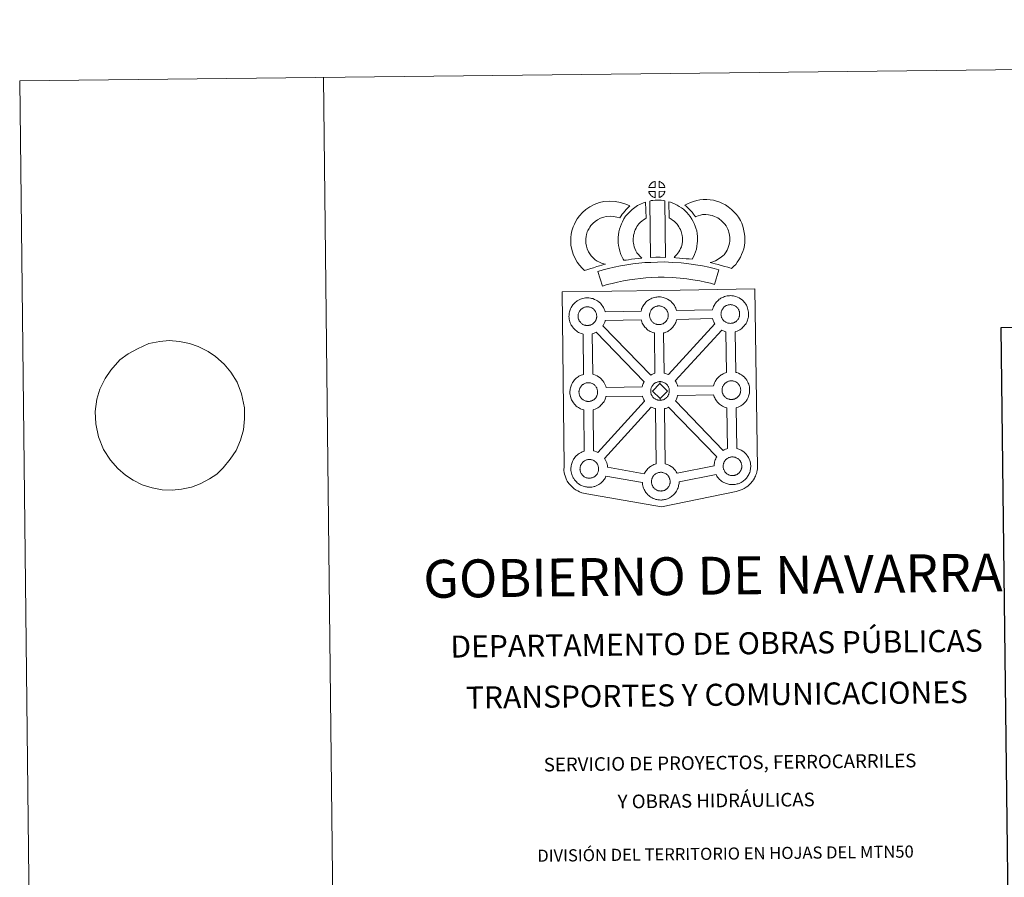
# Model space of a CAD drawing. Units: metres. Extents: x 576154 to 580642, y 4703008 to 4706028.
# Drawn here: x 576154 to 576965, y 4705322 to 4706028 of the extents above; entities that cross this region are included whole.
import ezdxf
from ezdxf.enums import TextEntityAlignment as Align

# ---------------------------------------------------------------- set-up
doc = ezdxf.new("R2010")
doc.units = ezdxf.units.M
doc.header["$MEASUREMENT"] = 0
doc.layers.add('Level 63', color=7, linetype='Continuous', lineweight=0)
doc.styles.add('Arial', font='ARIAL.TTF', dxfattribs={"height": 0.2})

msp = doc.modelspace()

# ---------------------------------------------------------------- linework, layer by layer
at = {"layer": 'Level 63', "linetype": 'Continuous', "lineweight": 0}
for points in [[(576187.63, 4703007.97), (576154.06, 4705977.77), (580608.77, 4706028.16), (580642.35, 4703058.36), (576187.63, 4703007.97)], [(576600.54, 4705803.88), (576682.37, 4705805.16), (576759.31, 4705806.36), (576761.38, 4705658.88), (576761.36, 4705658.09), (576761.17, 4705657.1), (576760.89, 4705655.52), (576760.56, 4705654.31), (576760.14, 4705653.24), (576759.71, 4705652.14), (576759.34, 4705651.26), (576758.93, 4705650.43), (576758.24, 4705649.25), (576757.28, 4705647.99), (576755.77, 4705646.08), (576754.71, 4705645.08), (576753.56, 4705644.09), (576752.25, 4705643.09), (576750.57, 4705642.02), (576748.83, 4705641.27), (576746.46, 4705640.37), (576743.94, 4705639.65), (576682.34, 4705627.05), (576620.95, 4705637.55), (576618.26, 4705638.1), (576616.77, 4705638.56), (576614.83, 4705639.34), (576613.41, 4705640.04), (576612.23, 4705640.64), (576610.53, 4705641.83), (576608.76, 4705643.32), (576607.17, 4705644.99), (576606.14, 4705646.27), (576604.82, 4705648.21), (576604.29, 4705649.31), (576603.56, 4705650.86), (576603.01, 4705652.35), (576602.6, 4705653.95), (576602.34, 4705655.17), (576602.13, 4705656.86), (576602.16, 4705660.47), (576600.54, 4705803.88)], [(576635.98, 4705787.63), (576665.55, 4705788.19), (576665.84, 4705789.14), (576666.08, 4705789.88), (576666.43, 4705790.78), (576666.91, 4705791.77), (576667.41, 4705792.6), (576667.82, 4705793.24), (576668.36, 4705793.99), (576669, 4705794.76), (576669.58, 4705795.41), (576670.43, 4705796.19), (576671.22, 4705796.8), (576671.84, 4705797.23), (576672.55, 4705797.69), (576673.53, 4705798.23), (576674.54, 4705798.68), (576675.52, 4705799.03), (576676.55, 4705799.35), (576677.62, 4705799.57), (576678.61, 4705799.73), (576679.53, 4705799.79), (576680.4, 4705799.84), (576681.61, 4705799.76), (576682.78, 4705799.61), (576683.75, 4705799.39), (576684.73, 4705799.13), (576686.25, 4705798.57), (576687.43, 4705797.99), (576688.68, 4705797.27), (576690.01, 4705796.27), (576691.03, 4705795.3), (576691.69, 4705794.52), (576692.2, 4705793.91), (576692.99, 4705792.81), (576693.5, 4705791.88), (576693.78, 4705791.31), (576694.12, 4705790.59), (576694.53, 4705789.51), (576694.79, 4705788.61), (576724.35, 4705789.12), (576724.35, 4705789.2), (576724.64, 4705790.18), (576724.9, 4705790.92), (576725.24, 4705791.8), (576725.72, 4705792.81), (576726.21, 4705793.65), (576726.62, 4705794.28), (576727.16, 4705795.03), (576727.81, 4705795.79), (576728.39, 4705796.44), (576729.23, 4705797.23), (576730.02, 4705797.84), (576730.65, 4705798.26), (576731.35, 4705798.73), (576732.34, 4705799.26), (576733.36, 4705799.72), (576734.33, 4705800.06), (576735.37, 4705800.39), (576736.43, 4705800.6), (576737.42, 4705800.77), (576738.33, 4705800.84), (576739.21, 4705800.88), (576740.42, 4705800.8), (576741.58, 4705800.64), (576742.56, 4705800.43), (576743.54, 4705800.16), (576745.07, 4705799.6), (576746.23, 4705799.03), (576747.49, 4705798.31), (576748.81, 4705797.31), (576749.84, 4705796.33), (576750.5, 4705795.55), (576751.01, 4705794.94), (576751.79, 4705793.85), (576752.32, 4705792.91), (576752.59, 4705792.35), (576752.92, 4705791.63), (576753.34, 4705790.55), (576753.62, 4705789.58), (576753.9, 4705788.42), (576754.03, 4705787.25), (576754.1, 4705786.3), (576754.1, 4705785.37), (576754.06, 4705784.37), (576753.92, 4705783.28), (576753.74, 4705782.49), (576753.57, 4705781.66), (576753.27, 4705780.74), (576752.91, 4705779.8), (576752.54, 4705779.03), (576752.02, 4705778), (576751.46, 4705777.21), (576751.14, 4705776.75), (576750.51, 4705775.91), (576749.74, 4705775.11), (576749.17, 4705774.54), (576748.51, 4705773.94), (576747.78, 4705773.4), (576746.97, 4705772.85), (576746.3, 4705772.49), (576745.72, 4705772.17), (576744.65, 4705771.67), (576743.67, 4705771.34), (576743.15, 4705771.2), (576743.53, 4705737.68), (576744.4, 4705737.45), (576745.92, 4705736.89), (576747.09, 4705736.31), (576748.34, 4705735.6), (576749.67, 4705734.61), (576750.7, 4705733.62), (576751.36, 4705732.84), (576751.87, 4705732.23), (576752.65, 4705731.14), (576753.16, 4705730.2), (576753.45, 4705729.63), (576753.78, 4705728.91), (576754.2, 4705727.84), (576754.48, 4705726.86), (576754.75, 4705725.71), (576754.89, 4705724.54), (576754.95, 4705723.59), (576754.96, 4705722.65), (576754.91, 4705721.66), (576754.79, 4705720.57), (576754.61, 4705719.77), (576754.42, 4705718.95), (576754.13, 4705718.03), (576753.76, 4705717.09), (576753.4, 4705716.32), (576752.87, 4705715.29), (576752.32, 4705714.49), (576752, 4705714.04), (576751.37, 4705713.2), (576750.6, 4705712.4), (576750.03, 4705711.83), (576749.36, 4705711.25), (576748.65, 4705710.69), (576747.82, 4705710.15), (576747.16, 4705709.77), (576746.58, 4705709.46), (576745.52, 4705708.96), (576744.51, 4705708.64), (576743.94, 4705708.47), (576744.46, 4705675), (576745.29, 4705674.77), (576746.81, 4705674.21), (576747.99, 4705673.63), (576749.24, 4705672.92), (576750.56, 4705671.92), (576751.59, 4705670.95), (576752.26, 4705670.16), (576752.76, 4705669.55), (576753.55, 4705668.46), (576754.06, 4705667.51), (576754.35, 4705666.95), (576754.67, 4705666.23), (576755.1, 4705665.17), (576755.38, 4705664.19), (576755.65, 4705663.03), (576755.78, 4705661.85), (576755.86, 4705660.91), (576755.86, 4705659.98), (576755.81, 4705658.97), (576755.68, 4705657.89), (576755.5, 4705657.09), (576755.32, 4705656.28), (576755.02, 4705655.35), (576754.66, 4705654.41), (576754.3, 4705653.63), (576753.77, 4705652.61), (576753.21, 4705651.81), (576752.89, 4705651.35), (576752.27, 4705650.52), (576751.5, 4705649.72), (576750.92, 4705649.15), (576750.25, 4705648.57), (576749.54, 4705648.01), (576748.72, 4705647.45), (576748.06, 4705647.09), (576747.48, 4705646.78), (576746.41, 4705646.28), (576745.42, 4705645.96), (576744.72, 4705645.75), (576743.97, 4705645.58), (576742.98, 4705645.38), (576742.01, 4705645.28), (576741.45, 4705645.24), (576740.82, 4705645.22), (576739.62, 4705645.28), (576738.97, 4705645.35), (576738.43, 4705645.41), (576737.64, 4705645.55), (576736.79, 4705645.77), (576735.68, 4705646.08), (576734.47, 4705646.61), (576733.63, 4705647.03), (576732.71, 4705647.57), (576731.8, 4705648.19), (576730.98, 4705648.84), (576730.2, 4705649.58), (576729.35, 4705650.47), (576728.59, 4705651.45), (576728, 4705652.3), (576727.56, 4705653.09), (576727.31, 4705653.56), (576696.87, 4705647.5), (576696.87, 4705647.29), (576696.83, 4705646.29), (576696.69, 4705645.2), (576696.51, 4705644.41), (576696.33, 4705643.59), (576696.04, 4705642.66), (576695.67, 4705641.73), (576695.31, 4705640.95), (576694.78, 4705639.93), (576694.23, 4705639.13), (576693.9, 4705638.68), (576693.28, 4705637.84), (576692.51, 4705637.03), (576691.95, 4705636.47), (576691.27, 4705635.87), (576690.55, 4705635.33), (576689.74, 4705634.77), (576689.06, 4705634.41), (576688.49, 4705634.09), (576687.42, 4705633.6), (576686.43, 4705633.26), (576685.73, 4705633.08), (576684.98, 4705632.89), (576684, 4705632.7), (576683.03, 4705632.59), (576682.46, 4705632.56), (576681.83, 4705632.53), (576680.64, 4705632.59), (576679.98, 4705632.66), (576679.45, 4705632.73), (576678.64, 4705632.86), (576677.79, 4705633.08), (576676.69, 4705633.4), (576675.49, 4705633.92), (576674.64, 4705634.35), (576673.71, 4705634.88), (576672.82, 4705635.5), (576671.99, 4705636.15), (576671.21, 4705636.89), (576670.35, 4705637.79), (576669.61, 4705638.77), (576669, 4705639.61), (576668.57, 4705640.4), (576668.15, 4705641.21), (576667.73, 4705642.21), (576667.43, 4705643.06), (576667.1, 4705644.17), (576666.9, 4705645.33), (576666.77, 4705646.28), (576666.71, 4705647.08), (576636.72, 4705652.08), (576636.44, 4705651.49), (576635.91, 4705650.48), (576635.36, 4705649.68), (576635.04, 4705649.22), (576634.41, 4705648.39), (576633.65, 4705647.58), (576633.07, 4705647.03), (576632.39, 4705646.43), (576631.69, 4705645.88), (576630.87, 4705645.33), (576630.2, 4705644.96), (576629.63, 4705644.65), (576628.55, 4705644.15), (576627.56, 4705643.82), (576626.86, 4705643.62), (576626.11, 4705643.44), (576625.14, 4705643.25), (576624.15, 4705643.15), (576623.6, 4705643.11), (576622.97, 4705643.09), (576621.76, 4705643.14), (576621.11, 4705643.21), (576620.59, 4705643.29), (576619.78, 4705643.42), (576618.93, 4705643.64), (576617.82, 4705643.96), (576616.62, 4705644.47), (576615.77, 4705644.9), (576614.84, 4705645.44), (576613.95, 4705646.06), (576613.12, 4705646.71), (576612.34, 4705647.45), (576611.49, 4705648.34), (576610.73, 4705649.31), (576610.14, 4705650.16), (576609.71, 4705650.95), (576609.29, 4705651.77), (576608.85, 4705652.77), (576608.56, 4705653.61), (576608.24, 4705654.73), (576608.03, 4705655.88), (576607.91, 4705656.83), (576607.83, 4705657.95), (576607.87, 4705658.99), (576607.94, 4705659.8), (576608.05, 4705660.67), (576608.25, 4705661.68), (576608.54, 4705662.65), (576608.79, 4705663.39), (576609.14, 4705664.28), (576609.61, 4705665.29), (576610.11, 4705666.12), (576610.52, 4705666.75), (576611.05, 4705667.51), (576611.7, 4705668.27), (576612.29, 4705668.93), (576613.13, 4705669.72), (576613.92, 4705670.31), (576614.53, 4705670.73), (576615.26, 4705671.2), (576616.24, 4705671.74), (576617.24, 4705672.19), (576618.22, 4705672.55), (576618.85, 4705672.73), (576618.4, 4705706.78), (576618.1, 4705706.86), (576616.99, 4705707.17), (576615.79, 4705707.71), (576614.94, 4705708.13), (576614.02, 4705708.65), (576613.12, 4705709.28), (576612.29, 4705709.93), (576611.51, 4705710.68), (576610.67, 4705711.56), (576609.91, 4705712.54), (576609.31, 4705713.4), (576608.87, 4705714.18), (576608.46, 4705714.98), (576608.03, 4705716), (576607.73, 4705716.84), (576607.41, 4705717.95), (576607.2, 4705719.11), (576607.08, 4705720.06), (576606.99, 4705721.17), (576607.04, 4705722.22), (576607.1, 4705723.03), (576607.22, 4705723.9), (576607.43, 4705724.91), (576607.71, 4705725.88), (576607.97, 4705726.62), (576608.31, 4705727.51), (576608.78, 4705728.51), (576609.28, 4705729.35), (576609.69, 4705729.98), (576610.23, 4705730.73), (576610.87, 4705731.49), (576611.46, 4705732.14), (576612.3, 4705732.94), (576613.09, 4705733.53), (576613.7, 4705733.96), (576614.43, 4705734.43), (576615.4, 4705734.97), (576616.41, 4705735.42), (576617.4, 4705735.76), (576618.1, 4705735.99), (576617.8, 4705769.26), (576617.35, 4705769.38), (576616.24, 4705769.7), (576615.04, 4705770.22), (576614.19, 4705770.64), (576613.26, 4705771.18), (576612.37, 4705771.81), (576611.54, 4705772.45), (576610.75, 4705773.19), (576609.91, 4705774.08), (576609.16, 4705775.06), (576608.56, 4705775.91), (576608.13, 4705776.69), (576607.7, 4705777.51), (576607.27, 4705778.51), (576606.98, 4705779.36), (576606.66, 4705780.47), (576606.44, 4705781.62), (576606.33, 4705782.58), (576606.25, 4705783.69), (576606.3, 4705784.74), (576606.35, 4705785.55), (576606.48, 4705786.42), (576606.67, 4705787.43), (576606.95, 4705788.4), (576607.2, 4705789.13), (576607.55, 4705790.03), (576608.04, 4705791.03), (576608.53, 4705791.86), (576608.95, 4705792.5), (576609.48, 4705793.26), (576610.12, 4705794.01), (576610.7, 4705794.66), (576611.55, 4705795.45), (576612.35, 4705796.07), (576612.95, 4705796.48), (576613.67, 4705796.93), (576614.65, 4705797.49), (576615.67, 4705797.94), (576616.64, 4705798.29), (576617.68, 4705798.61), (576618.74, 4705798.83), (576619.74, 4705798.99), (576620.64, 4705799.05), (576621.52, 4705799.1), (576622.73, 4705799.02), (576623.9, 4705798.87), (576624.88, 4705798.64), (576625.86, 4705798.39), (576627.37, 4705797.83), (576628.56, 4705797.24), (576629.81, 4705796.53), (576631.13, 4705795.53), (576632.16, 4705794.55), (576632.82, 4705793.77), (576633.33, 4705793.16), (576634.11, 4705792.06), (576634.63, 4705791.13), (576634.91, 4705790.57), (576635.24, 4705789.85), (576635.66, 4705788.77), (576635.94, 4705787.8), (576635.98, 4705787.63)]]:
    msp.add_lwpolyline(points, close=True, dxfattribs=at)
for points in [[(576404.04, 4705980.59), (576437.62, 4703010.8)], [(576243.25, 4705752.92), (576250.98, 4705757.16), (576260.3, 4705761.39), (576269.46, 4705763.05), (576277.16, 4705764), (576285.61, 4705763.23), (576293.89, 4705761.43), (576301.07, 4705759.1), (576309.2, 4705754.89), (576315.31, 4705750.66), (576322.35, 4705744.37), (576327.93, 4705737.89), (576332.99, 4705729.52), (576336.77, 4705719.92), (576339.1, 4705708.59), (576339.02, 4705699.3), (576338.2, 4705690.34), (576335.91, 4705681.88), (576332.15, 4705673.23), (576327.46, 4705666.12), (576321.67, 4705659.17), (576316.22, 4705653.95), (576310.21, 4705649.93), (576302.54, 4705645.89), (576295.59, 4705643.23), (576287.17, 4705641.41), (576279.47, 4705640.63), (576271.39, 4705640.89), (576263.11, 4705642.52), (576254.82, 4705645.18), (576247.43, 4705648.88), (576241.15, 4705653.11), (576234.85, 4705658.38), (576228.71, 4705665.37), (576223.1, 4705674.25), (576218.95, 4705684.54), (576216.8, 4705695.19), (576216.32, 4705705.34), (576217.68, 4705715.68), (576220.15, 4705723.98), (576224.46, 4705732.63), (576228.97, 4705739.57), (576236.59, 4705747.92)]]:
    msp.add_lwpolyline(points, dxfattribs=at)
at = {"layer": 'Level 63', "linetype": 'Continuous', "lineweight": 13}
for points in [[(576677.21, 4705889.97), (576671.93, 4705889.83), (576672.11, 4705890.31), (576672.23, 4705890.71), (576672.4, 4705891.12), (576672.6, 4705891.52), (576672.81, 4705891.89), (576673.06, 4705892.26), (576673.3, 4705892.6), (576673.6, 4705892.97), (576673.88, 4705893.27), (576674.17, 4705893.55), (576674.47, 4705893.77), (576674.82, 4705894.01), (576675.18, 4705894.25), (576675.64, 4705894.5), (576676.04, 4705894.67), (576676.54, 4705894.86), (576677.02, 4705895.01), (576677.09, 4705895.02), (576677.21, 4705889.97)], [(576685.28, 4705889.94), (576680.51, 4705890.01), (576680.39, 4705895.07), (576681.4, 4705894.63), (576681.96, 4705894.35), (576682.54, 4705894.02), (576683.06, 4705893.62), (576683.47, 4705893.26), (576683.79, 4705892.86), (576684.07, 4705892.51), (576684.41, 4705892.05), (576684.62, 4705891.68), (576684.77, 4705891.38), (576684.93, 4705891.02), (576685.12, 4705890.52), (576685.25, 4705890.09), (576685.28, 4705889.94)], [(576677.31, 4705881.55), (576677.07, 4705881.57), (576676.7, 4705881.67), (576676.26, 4705881.8), (576675.71, 4705882.03), (576675.3, 4705882.24), (576674.88, 4705882.48), (576674.46, 4705882.78), (576674.12, 4705883.05), (576673.77, 4705883.37), (576673.37, 4705883.8), (576672.99, 4705884.29), (576672.77, 4705884.6), (576672.59, 4705884.93), (576672.37, 4705885.37), (576672.17, 4705885.83), (576672.04, 4705886.2), (576671.95, 4705886.68), (576677.19, 4705886.71), (576677.31, 4705881.55)], [(576680.51, 4705881.62), (576680.45, 4705886.76), (576685.24, 4705886.93), (576685.21, 4705886.83), (576685.11, 4705886.36), (576685, 4705886.04), (576684.83, 4705885.61), (576684.66, 4705885.22), (576684.45, 4705884.83), (576684.21, 4705884.48), (576683.99, 4705884.15), (576683.72, 4705883.81), (576683.38, 4705883.45), (576683.07, 4705883.14), (576682.77, 4705882.88), (576682.47, 4705882.65), (576682.18, 4705882.45), (576681.87, 4705882.28), (576681.53, 4705882.11), (576681.14, 4705881.91), (576680.51, 4705881.62)], [(576627.77, 4705830.27), (576629.35, 4705829.37), (576630.74, 4705828.73), (576632.06, 4705828.08), (576633.7, 4705827.41), (576636.21, 4705826.81), (576635.01, 4705826.44), (576633.41, 4705826.03), (576631.25, 4705825.32), (576629.24, 4705824.76), (576626.47, 4705823.91), (576624.25, 4705823.28), (576621.85, 4705822.45), (576619.02, 4705821.48), (576617.09, 4705823.41), (576614.95, 4705825.87), (576612.98, 4705828.44), (576611.35, 4705831.48), (576609.7, 4705835.04), (576608.51, 4705838.86), (576607.89, 4705842.51), (576607.65, 4705845.57), (576607.73, 4705848.7), (576608.16, 4705851.63), (576608.73, 4705854.37), (576609.68, 4705857.66), (576610.67, 4705859.87), (576611.93, 4705862.25), (576612.99, 4705864.1), (576614.84, 4705866.6), (576617.51, 4705869.41), (576620.23, 4705871.82), (576623.39, 4705873.97), (576627.01, 4705875.89), (576631.25, 4705877.47), (576634.94, 4705878.32), (576639.87, 4705878.71), (576644.3, 4705878.53), (576648.61, 4705877.66), (576653.12, 4705876.3), (576656.34, 4705874.72), (576654.75, 4705873.31), (576653.23, 4705871.74), (576652.16, 4705870.57), (576651.13, 4705869.21), (576650.08, 4705867.94), (576649.16, 4705866.51), (576648.2, 4705864.84), (576645.58, 4705865.63), (576642.81, 4705866.18), (576640.12, 4705866.3), (576636.81, 4705866.03), (576634.82, 4705865.58), (576632.13, 4705864.57), (576629.79, 4705863.32), (576627.84, 4705862), (576626.14, 4705860.49), (576624.36, 4705858.62), (576623.36, 4705857.26), (576622.78, 4705856.26), (576621.84, 4705854.47), (576621.36, 4705853.37), (576620.76, 4705851.36), (576620.38, 4705849.5), (576620.11, 4705847.66), (576620.06, 4705845.88), (576620.21, 4705844.03), (576620.59, 4705841.75), (576621.3, 4705839.5), (576622.45, 4705837.03), (576623.44, 4705835.18), (576624.57, 4705833.7), (576626.15, 4705831.88), (576627.77, 4705830.27)], [(576662.2, 4705836.09), (576663.43, 4705834.67), (576664.61, 4705833.37), (576666.23, 4705831.81), (576663.57, 4705831.55), (576660.55, 4705831.19), (576657.82, 4705830.86), (576655.36, 4705830.45), (576653.32, 4705830.19), (576651.41, 4705829.97), (576650.89, 4705830.9), (576650.08, 4705832.54), (576649, 4705834.85), (576648.07, 4705837.47), (576647.44, 4705839.91), (576647, 4705842.27), (576646.78, 4705844.31), (576646.67, 4705846.42), (576646.74, 4705848.92), (576646.94, 4705850.97), (576647.29, 4705853.31), (576647.91, 4705855.55), (576648.59, 4705857.86), (576649.43, 4705859.96), (576650.29, 4705861.79), (576651.45, 4705864.14), (576652.91, 4705866.27), (576654.57, 4705868.27), (576656.56, 4705870.27), (576658.4, 4705871.96), (576660.37, 4705873.37), (576662.7, 4705875.01), (576665.13, 4705876.16), (576667.56, 4705877.34), (576669.38, 4705877.83), (576669.73, 4705864.62), (576668.96, 4705864.25), (576667.55, 4705863.25), (576666.21, 4705862.3), (576665.13, 4705861.31), (576663.76, 4705859.93), (576662.84, 4705858.81), (576662.18, 4705857.87), (576661.45, 4705856.39), (576660.79, 4705854.99), (576660.31, 4705853.79), (576659.83, 4705852.16), (576659.44, 4705850.75), (576659.25, 4705849.43), (576659.12, 4705848.15), (576659.09, 4705846.57), (576659.14, 4705845.27), (576659.27, 4705844.11), (576659.56, 4705842.6), (576659.94, 4705841.06), (576660.48, 4705839.57), (576661.25, 4705837.91), (576661.85, 4705836.69), (576662.2, 4705836.09)], [(576672.7, 4705878.82), (576674.04, 4705879.13), (576675.4, 4705879.36), (576677.21, 4705879.53), (576678.63, 4705879.59), (576680.26, 4705879.58), (576682.03, 4705879.47), (576683.78, 4705879.27), (576685.15, 4705878.97), (576685.75, 4705832.39), (576681.39, 4705832.45), (576677.63, 4705832.44), (576673.39, 4705832.29), (576672.7, 4705878.82)], [(576707.65, 4705830.96), (576705.1, 4705831.06), (576702.76, 4705831.33), (576700.03, 4705831.55), (576697.23, 4705831.84), (576694.31, 4705832.03), (576692.71, 4705832.31), (576693.19, 4705832.81), (576694.03, 4705833.65), (576695, 4705834.81), (576695.86, 4705835.82), (576696.75, 4705837.01), (576697.57, 4705838.38), (576698.15, 4705839.67), (576698.78, 4705841.18), (576699.04, 4705842.06), (576699.32, 4705843.59), (576699.58, 4705845.47), (576699.69, 4705846.35), (576699.67, 4705847.1), (576699.57, 4705848.76), (576699.41, 4705850.52), (576699.26, 4705851.47), (576698.92, 4705852.74), (576698.56, 4705853.83), (576697.98, 4705855.22), (576697.35, 4705856.53), (576696.81, 4705857.59), (576695.84, 4705858.97), (576695.31, 4705859.73), (576694.39, 4705860.64), (576693.34, 4705861.74), (576692.85, 4705862.16), (576691.59, 4705863.02), (576690.23, 4705864.02), (576689.43, 4705864.49), (576688.71, 4705864.84), (576688.57, 4705878.14), (576689.94, 4705877.79), (576691.83, 4705877.07), (576693.66, 4705876.22), (576695.29, 4705875.44), (576697.07, 4705874.37), (576698.75, 4705873.15), (576700.4, 4705872.03), (576701.9, 4705870.74), (576703.27, 4705869.3), (576704.78, 4705867.78), (576705.97, 4705866.13), (576707.46, 4705863.99), (576708.48, 4705862.01), (576709.31, 4705860.24), (576710.16, 4705858.2), (576710.8, 4705856.32), (576711.39, 4705854.12), (576711.73, 4705852.09), (576711.94, 4705849.65), (576712.06, 4705847.63), (576712.11, 4705845.77), (576711.88, 4705843.87), (576711.57, 4705841.65), (576711.12, 4705839.13), (576710.45, 4705836.95), (576709.54, 4705834.78), (576708.69, 4705832.86), (576707.65, 4705830.96)], [(576740.17, 4705823.21), (576738.8, 4705823.7), (576736.99, 4705824.26), (576734.69, 4705824.95), (576731.66, 4705825.8), (576729.12, 4705826.43), (576726.71, 4705827.04), (576724.7, 4705827.51), (576722.57, 4705828.16), (576723.89, 4705828.52), (576725.31, 4705829.02), (576726.78, 4705829.61), (576728.2, 4705830.33), (576729.45, 4705831.15), (576731.53, 4705832.59), (576733.29, 4705833.91), (576733.97, 4705834.57), (576734.57, 4705835.39), (576735.56, 4705836.9), (576736.36, 4705838.25), (576736.97, 4705839.57), (576737.66, 4705841.39), (576738.13, 4705842.92), (576738.48, 4705844.32), (576738.62, 4705845.55), (576738.7, 4705847.22), (576738.66, 4705848.79), (576738.35, 4705850.79), (576737.95, 4705853.02), (576737.61, 4705854.26), (576737.06, 4705855.64), (576736.49, 4705856.86), (576735.53, 4705858.45), (576734.55, 4705859.75), (576733.28, 4705861.21), (576731.83, 4705862.62), (576729.91, 4705864.17), (576728.85, 4705864.91), (576727.48, 4705865.6), (576726.16, 4705866.16), (576724.16, 4705866.8), (576722.57, 4705867.26), (576721.02, 4705867.49), (576718.94, 4705867.67), (576717.28, 4705867.73), (576716.06, 4705867.59), (576714.49, 4705867.22), (576712.54, 4705866.69), (576710.59, 4705865.97), (576710.44, 4705865.92), (576708.89, 4705867.85), (576707.67, 4705869.5), (576706.28, 4705871.02), (576704.72, 4705872.65), (576703.1, 4705874.2), (576701.58, 4705875.48), (576703.77, 4705876.61), (576706.16, 4705877.55), (576708.78, 4705878.53), (576711.47, 4705879.25), (576713.9, 4705879.81), (576716.81, 4705880.15), (576719.68, 4705880.04), (576722.48, 4705879.82), (576725.23, 4705879.39), (576727.77, 4705878.67), (576730.49, 4705877.79), (576732.69, 4705876.85), (576735.21, 4705875.58), (576737.34, 4705874.1), (576740.07, 4705871.91), (576742.3, 4705869.71), (576744.19, 4705867.57), (576745.79, 4705865.43), (576747.44, 4705862.71), (576748.44, 4705860.57), (576749.41, 4705858.15), (576750.05, 4705855.71), (576750.57, 4705852.88), (576751.03, 4705849.92), (576751.11, 4705847.07), (576750.99, 4705844.6), (576750.72, 4705842.11), (576750.07, 4705839.56), (576749.39, 4705837.35), (576748.4, 4705834.75), (576747.35, 4705832.48), (576746.07, 4705830.34), (576744.84, 4705828.45), (576743.54, 4705826.58), (576742.07, 4705825.09), (576740.17, 4705823.21)], [(576729.51, 4705822.19), (576726.05, 4705810.13), (576722.69, 4705811.09), (576718.68, 4705812.03), (576713.84, 4705812.97), (576708.33, 4705813.97), (576703.31, 4705814.75), (576697.67, 4705815.29), (576691.15, 4705815.77), (576684.55, 4705816.03), (576679.65, 4705815.97), (576674.21, 4705815.7), (576669.53, 4705815.49), (576665.13, 4705815.12), (576660.37, 4705814.53), (576655.96, 4705813.94), (576651.03, 4705813), (576646.17, 4705811.99), (576641.78, 4705810.98), (576637.65, 4705809.93), (576633.74, 4705808.75), (576630.08, 4705820.76), (576634.3, 4705822.04), (576638.85, 4705823.19), (576643.49, 4705824.26), (576648.57, 4705825.31), (576653.93, 4705826.35), (576658.78, 4705826.99), (576663.83, 4705827.62), (576668.72, 4705828.04), (576673.63, 4705828.25), (576679.26, 4705828.53), (576684.72, 4705828.59), (576691.86, 4705828.3), (576698.73, 4705827.8), (576704.86, 4705827.21), (576710.41, 4705826.35), (576716.16, 4705825.31), (576721.3, 4705824.29), (576725.82, 4705823.26), (576729.51, 4705822.19)], [(576739.34, 4705778.04), (576739.13, 4705778.04), (576738.5, 4705778.07), (576738.18, 4705778.1), (576737.85, 4705778.15), (576737.45, 4705778.21), (576737.04, 4705778.33), (576736.51, 4705778.47), (576735.91, 4705778.73), (576735.45, 4705778.96), (576734.99, 4705779.23), (576734.51, 4705779.56), (576734.13, 4705779.87), (576733.73, 4705780.23), (576733.27, 4705780.71), (576732.86, 4705781.25), (576732.61, 4705781.62), (576732.4, 4705781.99), (576732.15, 4705782.47), (576731.93, 4705782.98), (576731.78, 4705783.41), (576731.62, 4705783.97), (576731.51, 4705784.56), (576731.45, 4705785.1), (576731.4, 4705785.6), (576731.43, 4705786.09), (576731.46, 4705786.55), (576731.53, 4705786.98), (576731.62, 4705787.46), (576731.76, 4705787.97), (576731.92, 4705788.4), (576732.1, 4705788.86), (576732.31, 4705789.32), (576732.56, 4705789.74), (576732.83, 4705790.14), (576733.09, 4705790.52), (576733.43, 4705790.92), (576733.75, 4705791.26), (576734.08, 4705791.59), (576734.44, 4705791.85), (576734.81, 4705792.12), (576735.22, 4705792.37), (576735.73, 4705792.66), (576736.19, 4705792.86), (576736.73, 4705793.06), (576737.27, 4705793.22), (576737.83, 4705793.35), (576738.33, 4705793.42), (576738.83, 4705793.46), (576739.22, 4705793.48), (576739.74, 4705793.44), (576740.34, 4705793.36), (576740.89, 4705793.24), (576741.38, 4705793.11), (576742.18, 4705792.81), (576742.82, 4705792.5), (576743.46, 4705792.13), (576744.07, 4705791.68), (576744.52, 4705791.24), (576744.89, 4705790.81), (576745.19, 4705790.44), (576745.58, 4705789.9), (576745.81, 4705789.47), (576745.99, 4705789.15), (576746.16, 4705788.76), (576746.37, 4705788.2), (576746.52, 4705787.71), (576746.65, 4705787.15), (576746.71, 4705786.58), (576746.76, 4705786.03), (576746.76, 4705785.54), (576746.74, 4705785.02), (576746.67, 4705784.55), (576746.58, 4705784.1), (576746.46, 4705783.59), (576746.35, 4705783.22), (576746.16, 4705782.73), (576745.96, 4705782.3), (576745.72, 4705781.84), (576745.45, 4705781.46), (576745.21, 4705781.12), (576744.91, 4705780.72), (576744.53, 4705780.31), (576744.19, 4705779.99), (576743.85, 4705779.68), (576743.51, 4705779.43), (576743.16, 4705779.19), (576742.82, 4705779.01), (576742.47, 4705778.81), (576741.99, 4705778.59), (576741.54, 4705778.44), (576741.12, 4705778.33), (576740.69, 4705778.21), (576740.2, 4705778.12), (576739.72, 4705778.07), (576739.34, 4705778.04)], [(576621.67, 4705776.27), (576621.44, 4705776.26), (576620.83, 4705776.29), (576620.5, 4705776.32), (576620.17, 4705776.37), (576619.76, 4705776.44), (576619.35, 4705776.54), (576618.83, 4705776.69), (576618.23, 4705776.95), (576617.77, 4705777.18), (576617.31, 4705777.45), (576616.84, 4705777.78), (576616.44, 4705778.09), (576616.05, 4705778.45), (576615.6, 4705778.93), (576615.17, 4705779.47), (576614.92, 4705779.84), (576614.72, 4705780.22), (576614.47, 4705780.69), (576614.25, 4705781.2), (576614.11, 4705781.63), (576613.94, 4705782.19), (576613.83, 4705782.77), (576613.77, 4705783.31), (576613.72, 4705783.82), (576613.74, 4705784.31), (576613.78, 4705784.77), (576613.83, 4705785.2), (576613.94, 4705785.68), (576614.09, 4705786.19), (576614.24, 4705786.61), (576614.41, 4705787.08), (576614.63, 4705787.54), (576614.88, 4705787.96), (576615.14, 4705788.36), (576615.41, 4705788.74), (576615.75, 4705789.15), (576616.07, 4705789.49), (576616.4, 4705789.81), (576616.76, 4705790.08), (576617.13, 4705790.34), (576617.53, 4705790.59), (576618.03, 4705790.87), (576618.49, 4705791.08), (576619.05, 4705791.28), (576619.59, 4705791.45), (576620.14, 4705791.56), (576620.67, 4705791.65), (576621.15, 4705791.69), (576621.53, 4705791.69), (576622.06, 4705791.66), (576622.65, 4705791.59), (576623.2, 4705791.46), (576623.69, 4705791.33), (576624.5, 4705791.04), (576625.13, 4705790.72), (576625.78, 4705790.35), (576626.39, 4705789.89), (576626.84, 4705789.46), (576627.21, 4705789.03), (576627.52, 4705788.66), (576627.9, 4705788.12), (576628.13, 4705787.7), (576628.3, 4705787.36), (576628.48, 4705786.98), (576628.69, 4705786.42), (576628.83, 4705785.93), (576628.98, 4705785.38), (576629.03, 4705784.8), (576629.07, 4705784.25), (576629.08, 4705783.76), (576629.06, 4705783.24), (576629, 4705782.78), (576628.9, 4705782.33), (576628.78, 4705781.81), (576628.67, 4705781.44), (576628.48, 4705780.96), (576628.27, 4705780.53), (576628.03, 4705780.06), (576627.77, 4705779.67), (576627.53, 4705779.35), (576627.23, 4705778.95), (576626.84, 4705778.53), (576626.51, 4705778.2), (576626.17, 4705777.91), (576625.82, 4705777.64), (576625.48, 4705777.41), (576625.15, 4705777.22), (576624.78, 4705777.03), (576624.31, 4705776.81), (576623.86, 4705776.66), (576623.44, 4705776.54), (576623, 4705776.43), (576622.52, 4705776.34), (576622.04, 4705776.3), (576621.67, 4705776.27)], [(576680.54, 4705777.01), (576680.32, 4705777.01), (576679.69, 4705777.03), (576679.37, 4705777.07), (576679.05, 4705777.11), (576678.64, 4705777.17), (576678.23, 4705777.28), (576677.71, 4705777.44), (576677.1, 4705777.7), (576676.64, 4705777.93), (576676.19, 4705778.19), (576675.71, 4705778.52), (576675.31, 4705778.83), (576674.92, 4705779.2), (576674.47, 4705779.68), (576674.05, 4705780.21), (576673.79, 4705780.59), (576673.59, 4705780.95), (576673.34, 4705781.43), (576673.12, 4705781.94), (576672.97, 4705782.37), (576672.82, 4705782.93), (576672.7, 4705783.52), (576672.64, 4705784.06), (576672.6, 4705784.56), (576672.62, 4705785.05), (576672.66, 4705785.51), (576672.72, 4705785.95), (576672.81, 4705786.42), (576672.96, 4705786.93), (576673.11, 4705787.36), (576673.29, 4705787.82), (576673.5, 4705788.29), (576673.75, 4705788.7), (576674.02, 4705789.11), (576674.28, 4705789.49), (576674.63, 4705789.89), (576674.93, 4705790.23), (576675.28, 4705790.56), (576675.63, 4705790.83), (576676.01, 4705791.08), (576676.41, 4705791.34), (576676.91, 4705791.62), (576677.37, 4705791.83), (576677.92, 4705792.02), (576678.46, 4705792.19), (576679.02, 4705792.3), (576679.53, 4705792.38), (576680.03, 4705792.42), (576680.41, 4705792.43), (576680.93, 4705792.4), (576681.53, 4705792.33), (576682.08, 4705792.21), (576682.57, 4705792.07), (576683.38, 4705791.78), (576684.01, 4705791.46), (576684.65, 4705791.1), (576685.26, 4705790.64), (576685.72, 4705790.21), (576686.08, 4705789.77), (576686.38, 4705789.41), (576686.78, 4705788.86), (576687.01, 4705788.44), (576687.17, 4705788.11), (576687.35, 4705787.73), (576687.57, 4705787.16), (576687.71, 4705786.67), (576687.84, 4705786.12), (576687.91, 4705785.54), (576687.94, 4705784.99), (576687.95, 4705784.5), (576687.93, 4705783.99), (576687.87, 4705783.52), (576687.77, 4705783.06), (576687.66, 4705782.56), (576687.54, 4705782.18), (576687.35, 4705781.7), (576687.16, 4705781.27), (576686.91, 4705780.8), (576686.64, 4705780.41), (576686.4, 4705780.08), (576686.1, 4705779.69), (576685.73, 4705779.29), (576685.38, 4705778.94), (576685.04, 4705778.65), (576684.7, 4705778.39), (576684.36, 4705778.15), (576684.01, 4705777.97), (576683.66, 4705777.77), (576683.19, 4705777.56), (576682.74, 4705777.4), (576682.31, 4705777.29), (576681.87, 4705777.17), (576681.4, 4705777.09), (576680.91, 4705777.03), (576680.54, 4705777.01)], [(576677.04, 4705736.89), (576676.46, 4705736.71), (576675.48, 4705736.37), (576674.46, 4705735.9), (576673.52, 4705735.38), (576634.19, 4705775.99), (576634.38, 4705776.25), (576634.9, 4705777.28), (576635.27, 4705778.05), (576635.64, 4705778.99), (576635.92, 4705779.91), (576636.04, 4705780.43), (576665.7, 4705780.85), (576665.91, 4705780.14), (576666.2, 4705779.29), (576666.63, 4705778.28), (576667.05, 4705777.47), (576667.49, 4705776.68), (576668.07, 4705775.84), (576668.83, 4705774.86), (576669.68, 4705773.96), (576670.47, 4705773.23), (576671.3, 4705772.57), (576672.19, 4705771.96), (576673.11, 4705771.42), (576673.95, 4705771), (576675.17, 4705770.47), (576676.26, 4705770.15), (576676.59, 4705770.07), (576677.04, 4705736.89)], [(576688.08, 4705735.81), (576687.19, 4705736.25), (576685.68, 4705736.81), (576684.71, 4705737.05), (576684.13, 4705770.12), (576684.2, 4705770.14), (576684.9, 4705770.34), (576685.9, 4705770.67), (576686.97, 4705771.17), (576687.53, 4705771.47), (576688.21, 4705771.85), (576689.03, 4705772.39), (576689.74, 4705772.94), (576690.42, 4705773.54), (576690.98, 4705774.1), (576691.75, 4705774.9), (576692.37, 4705775.74), (576692.7, 4705776.2), (576693.26, 4705777), (576693.78, 4705778.02), (576694.14, 4705778.79), (576694.51, 4705779.74), (576694.8, 4705780.66), (576694.95, 4705781.3), (576724.48, 4705781.96), (576724.71, 4705781.17), (576725.01, 4705780.31), (576725.43, 4705779.31), (576725.86, 4705778.51), (576726.29, 4705777.72), (576726.41, 4705777.55), (576688.08, 4705735.81)], [(576668.15, 4705729.96), (576667.85, 4705729.46), (576667.37, 4705728.45), (576667.02, 4705727.56), (576666.78, 4705726.83), (576666.49, 4705725.84), (576666.45, 4705725.64), (576636.74, 4705725.31), (576636.46, 4705726.29), (576636.04, 4705727.37), (576635.71, 4705728.09), (576635.43, 4705728.65), (576634.91, 4705729.59), (576634.13, 4705730.67), (576633.62, 4705731.29), (576632.95, 4705732.07), (576631.92, 4705733.05), (576630.61, 4705734.05), (576629.34, 4705734.76), (576628.18, 4705735.35), (576626.66, 4705735.9), (576625.85, 4705736.12), (576625.44, 4705769.43), (576626.03, 4705769.6), (576627.02, 4705769.93), (576628.09, 4705770.43), (576628.67, 4705770.73), (576628.68, 4705770.74), (576668.15, 4705729.96)], [(576735.96, 4705737.62), (576735.23, 4705737.39), (576734.25, 4705737.04), (576733.24, 4705736.59), (576732.26, 4705736.04), (576731.54, 4705735.59), (576730.93, 4705735.16), (576730.14, 4705734.56), (576729.3, 4705733.77), (576728.71, 4705733.12), (576728.06, 4705732.35), (576727.54, 4705731.59), (576727.12, 4705730.96), (576726.62, 4705730.14), (576726.14, 4705729.13), (576725.79, 4705728.24), (576725.54, 4705727.51), (576725.29, 4705726.62), (576695.72, 4705726.32), (576695.47, 4705727.2), (576695.05, 4705728.27), (576694.72, 4705728.99), (576694.44, 4705729.55), (576693.93, 4705730.49), (576693.79, 4705730.68), (576732.01, 4705772.41), (576732.77, 4705772.03), (576733.97, 4705771.51), (576735.07, 4705771.19), (576735.46, 4705771.09), (576735.96, 4705737.62)], [(576622.42, 4705713.75), (576622.2, 4705713.74), (576621.58, 4705713.77), (576621.24, 4705713.8), (576620.92, 4705713.85), (576620.52, 4705713.92), (576620.1, 4705714.03), (576619.58, 4705714.17), (576618.98, 4705714.44), (576618.52, 4705714.67), (576618.06, 4705714.93), (576617.58, 4705715.25), (576617.19, 4705715.57), (576616.8, 4705715.93), (576616.35, 4705716.41), (576615.93, 4705716.96), (576615.67, 4705717.33), (576615.46, 4705717.7), (576615.22, 4705718.17), (576615, 4705718.69), (576614.85, 4705719.11), (576614.69, 4705719.68), (576614.57, 4705720.25), (576614.51, 4705720.8), (576614.48, 4705721.31), (576614.5, 4705721.8), (576614.53, 4705722.26), (576614.59, 4705722.67), (576614.68, 4705723.16), (576614.83, 4705723.67), (576614.99, 4705724.1), (576615.16, 4705724.57), (576615.38, 4705725.02), (576615.63, 4705725.44), (576615.89, 4705725.85), (576616.17, 4705726.22), (576616.5, 4705726.63), (576616.81, 4705726.97), (576617.15, 4705727.29), (576617.51, 4705727.56), (576617.87, 4705727.82), (576618.28, 4705728.07), (576618.79, 4705728.36), (576619.25, 4705728.57), (576619.8, 4705728.76), (576620.34, 4705728.93), (576620.9, 4705729.05), (576621.41, 4705729.13), (576621.91, 4705729.16), (576622.28, 4705729.17), (576622.81, 4705729.14), (576623.41, 4705729.07), (576623.95, 4705728.95), (576624.43, 4705728.81), (576625.25, 4705728.51), (576625.89, 4705728.2), (576626.53, 4705727.84), (576627.14, 4705727.38), (576627.59, 4705726.95), (576627.96, 4705726.51), (576628.26, 4705726.15), (576628.65, 4705725.61), (576628.89, 4705725.18), (576629.06, 4705724.85), (576629.23, 4705724.46), (576629.45, 4705723.9), (576629.59, 4705723.41), (576629.72, 4705722.85), (576629.78, 4705722.28), (576629.83, 4705721.73), (576629.83, 4705721.24), (576629.81, 4705720.73), (576629.74, 4705720.25), (576629.65, 4705719.81), (576629.53, 4705719.29), (576629.41, 4705718.92), (576629.22, 4705718.44), (576629.03, 4705718.01), (576628.79, 4705717.54), (576628.52, 4705717.16), (576628.29, 4705716.83), (576627.98, 4705716.42), (576627.6, 4705716.02), (576627.26, 4705715.69), (576626.91, 4705715.38), (576626.58, 4705715.12), (576626.24, 4705714.89), (576625.89, 4705714.71), (576625.53, 4705714.51), (576625.06, 4705714.3), (576624.61, 4705714.15), (576624.19, 4705714.02), (576623.75, 4705713.92), (576623.27, 4705713.82), (576622.79, 4705713.78), (576622.42, 4705713.75)], [(576681.15, 4705728.47), (576674.99, 4705722.23), (576681.21, 4705716.07), (576681.43, 4705714.66), (576681.21, 4705714.64), (576680.59, 4705714.67), (576680.27, 4705714.71), (576679.93, 4705714.76), (576679.53, 4705714.82), (576679.12, 4705714.93), (576678.6, 4705715.07), (576677.99, 4705715.34), (576677.53, 4705715.57), (576677.08, 4705715.84), (576676.6, 4705716.17), (576676.21, 4705716.47), (576675.81, 4705716.84), (576675.36, 4705717.32), (576674.94, 4705717.87), (576674.68, 4705718.23), (576674.48, 4705718.59), (576674.24, 4705719.09), (576674.01, 4705719.59), (576673.87, 4705720.02), (576673.7, 4705720.58), (576673.59, 4705721.16), (576673.53, 4705721.71), (576673.5, 4705722.21), (576673.52, 4705722.7), (576673.55, 4705723.16), (576673.61, 4705723.59), (576673.71, 4705724.06), (576673.85, 4705724.58), (576674, 4705725.01), (576674.18, 4705725.48), (576674.39, 4705725.93), (576674.65, 4705726.35), (576674.9, 4705726.75), (576675.18, 4705727.13), (576675.52, 4705727.53), (576675.83, 4705727.88), (576676.17, 4705728.21), (576676.52, 4705728.46), (576676.89, 4705728.72), (576677.29, 4705728.98), (576677.81, 4705729.26), (576678.27, 4705729.47), (576678.81, 4705729.67), (576679.35, 4705729.84), (576679.91, 4705729.95), (576680.43, 4705730.03), (576680.93, 4705730.07), (576681.3, 4705730.08), (576681.15, 4705728.47)], [(576681.43, 4705714.66), (576681.21, 4705716.07), (576687.34, 4705722.27), (576681.15, 4705728.47), (576681.3, 4705730.08), (576681.82, 4705730.05), (576682.42, 4705729.97), (576682.97, 4705729.85), (576683.45, 4705729.72), (576684.27, 4705729.42), (576684.9, 4705729.11), (576685.55, 4705728.73), (576686.15, 4705728.27), (576686.61, 4705727.85), (576686.97, 4705727.42), (576687.28, 4705727.04), (576687.67, 4705726.51), (576687.9, 4705726.07), (576688.07, 4705725.76), (576688.25, 4705725.37), (576688.46, 4705724.81), (576688.61, 4705724.31), (576688.74, 4705723.77), (576688.8, 4705723.18), (576688.84, 4705722.63), (576688.85, 4705722.14), (576688.82, 4705721.64), (576688.76, 4705721.16), (576688.66, 4705720.71), (576688.55, 4705720.2), (576688.44, 4705719.82), (576688.24, 4705719.34), (576688.04, 4705718.92), (576687.8, 4705718.46), (576687.54, 4705718.06), (576687.29, 4705717.72), (576686.99, 4705717.32), (576686.61, 4705716.92), (576686.27, 4705716.59), (576685.94, 4705716.29), (576685.59, 4705716.03), (576685.25, 4705715.8), (576684.92, 4705715.61), (576684.55, 4705715.42), (576684.08, 4705715.19), (576683.63, 4705715.05), (576683.21, 4705714.93), (576682.77, 4705714.82), (576682.29, 4705714.72), (576681.81, 4705714.69), (576681.43, 4705714.66)], [(576740.2, 4705715.34), (576739.99, 4705715.33), (576739.37, 4705715.36), (576739.04, 4705715.39), (576738.71, 4705715.44), (576738.3, 4705715.51), (576737.9, 4705715.61), (576737.37, 4705715.76), (576736.77, 4705716.02), (576736.31, 4705716.25), (576735.85, 4705716.52), (576735.37, 4705716.84), (576734.99, 4705717.16), (576734.59, 4705717.52), (576734.14, 4705718), (576733.72, 4705718.54), (576733.46, 4705718.91), (576733.26, 4705719.28), (576733.01, 4705719.76), (576732.79, 4705720.27), (576732.64, 4705720.69), (576732.48, 4705721.26), (576732.37, 4705721.84), (576732.3, 4705722.39), (576732.26, 4705722.89), (576732.29, 4705723.38), (576732.32, 4705723.84), (576732.39, 4705724.27), (576732.48, 4705724.75), (576732.62, 4705725.25), (576732.77, 4705725.69), (576732.96, 4705726.16), (576733.18, 4705726.61), (576733.42, 4705727.03), (576733.68, 4705727.43), (576733.95, 4705727.81), (576734.29, 4705728.22), (576734.61, 4705728.56), (576734.94, 4705728.88), (576735.3, 4705729.15), (576735.68, 4705729.41), (576736.07, 4705729.66), (576736.57, 4705729.94), (576737.04, 4705730.15), (576737.59, 4705730.35), (576738.13, 4705730.51), (576738.68, 4705730.63), (576739.19, 4705730.72), (576739.69, 4705730.75), (576740.07, 4705730.77), (576740.6, 4705730.74), (576741.18, 4705730.65), (576741.74, 4705730.52), (576742.23, 4705730.4), (576743.04, 4705730.1), (576743.67, 4705729.79), (576744.32, 4705729.43), (576744.93, 4705728.97), (576745.38, 4705728.53), (576745.75, 4705728.1), (576746.05, 4705727.73), (576746.44, 4705727.2), (576746.67, 4705726.77), (576746.84, 4705726.43), (576747.02, 4705726.05), (576747.23, 4705725.49), (576747.38, 4705724.99), (576747.51, 4705724.44), (576747.58, 4705723.86), (576747.61, 4705723.31), (576747.62, 4705722.82), (576747.59, 4705722.31), (576747.53, 4705721.84), (576747.43, 4705721.39), (576747.32, 4705720.89), (576747.19, 4705720.51), (576747.01, 4705720.02), (576746.81, 4705719.59), (576746.58, 4705719.13), (576746.3, 4705718.75), (576746.06, 4705718.41), (576745.77, 4705718.01), (576745.38, 4705717.61), (576745.04, 4705717.27), (576744.71, 4705716.97), (576744.37, 4705716.71), (576744.03, 4705716.47), (576743.69, 4705716.3), (576743.34, 4705716.1), (576742.85, 4705715.89), (576742.4, 4705715.73), (576741.97, 4705715.61), (576741.54, 4705715.51), (576741.07, 4705715.41), (576740.58, 4705715.36), (576740.2, 4705715.34)], [(576629.91, 4705671.67), (576629.01, 4705672.11), (576627.49, 4705672.68), (576626.55, 4705672.93), (576626.16, 4705706.91), (576626.79, 4705707.08), (576627.77, 4705707.41), (576628.84, 4705707.91), (576629.42, 4705708.22), (576630.09, 4705708.58), (576630.9, 4705709.14), (576631.62, 4705709.69), (576632.29, 4705710.28), (576632.86, 4705710.85), (576633.63, 4705711.64), (576634.25, 4705712.49), (576634.58, 4705712.94), (576635.13, 4705713.74), (576635.65, 4705714.76), (576636.02, 4705715.53), (576636.39, 4705716.48), (576636.68, 4705717.4), (576636.75, 4705717.72), (576666.68, 4705718.18), (576666.8, 4705717.79), (576667.09, 4705716.93), (576667.52, 4705715.93), (576667.94, 4705715.12), (576668.37, 4705714.33), (576668.55, 4705714.09), (576629.91, 4705671.67)], [(576736.62, 4705674.87), (576736.13, 4705674.71), (576735.14, 4705674.37), (576734.14, 4705673.9), (576733.25, 4705673.42), (576693.9, 4705714.29), (576694.15, 4705714.65), (576694.67, 4705715.66), (576695.03, 4705716.45), (576695.41, 4705717.39), (576695.69, 4705718.3), (576695.77, 4705718.64), (576725.34, 4705719.22), (576725.57, 4705718.46), (576725.86, 4705717.61), (576726.29, 4705716.61), (576726.72, 4705715.8), (576727.14, 4705715.01), (576727.74, 4705714.16), (576728.5, 4705713.19), (576729.35, 4705712.29), (576730.13, 4705711.56), (576730.97, 4705710.9), (576731.86, 4705710.29), (576732.77, 4705709.74), (576733.63, 4705709.32), (576734.83, 4705708.8), (576735.93, 4705708.47), (576736.17, 4705708.42), (576736.62, 4705674.87)], [(576677.96, 4705662.29), (576677.14, 4705662.03), (576676.17, 4705661.69), (576675.15, 4705661.22), (576674.16, 4705660.68), (576673.45, 4705660.21), (576672.84, 4705659.79), (576672.04, 4705659.19), (576671.2, 4705658.4), (576670.62, 4705657.76), (576669.97, 4705656.99), (576669.44, 4705656.23), (576669.02, 4705655.59), (576668.53, 4705654.76), (576668.21, 4705654.09), (576638, 4705659.47), (576637.97, 4705659.76), (576637.85, 4705660.94), (576637.56, 4705662.09), (576637.28, 4705663.07), (576636.87, 4705664.15), (576636.54, 4705664.85), (576636.25, 4705665.41), (576635.74, 4705666.37), (576635.43, 4705666.78), (576673.85, 4705709.16), (576674, 4705709.07), (576674.85, 4705708.65), (576676.06, 4705708.11), (576677.16, 4705707.79), (576677.46, 4705707.72), (576677.96, 4705662.29)], [(576727.89, 4705668.1), (576727.52, 4705667.45), (576727.04, 4705666.45), (576726.69, 4705665.56), (576726.43, 4705664.82), (576726.16, 4705663.85), (576725.95, 4705662.85), (576725.83, 4705661.97), (576725.78, 4705661.16), (576725.75, 4705660.67), (576695.26, 4705654.59), (576695.12, 4705654.87), (576694.6, 4705655.8), (576693.82, 4705656.9), (576693.32, 4705657.51), (576692.65, 4705658.29), (576691.62, 4705659.27), (576690.3, 4705660.27), (576689.05, 4705660.99), (576687.87, 4705661.56), (576686.35, 4705662.12), (576685.46, 4705662.36), (576684.78, 4705707.71), (576685.09, 4705707.79), (576685.79, 4705707.99), (576686.79, 4705708.32), (576687.86, 4705708.81), (576688.21, 4705709), (576727.89, 4705668.1)], [(576623.25, 4705650.53), (576623.03, 4705650.52), (576622.4, 4705650.54), (576622.07, 4705650.58), (576621.74, 4705650.63), (576621.34, 4705650.69), (576620.93, 4705650.8), (576620.41, 4705650.95), (576619.81, 4705651.21), (576619.34, 4705651.43), (576618.89, 4705651.71), (576618.41, 4705652.04), (576618.02, 4705652.34), (576617.63, 4705652.71), (576617.19, 4705653.19), (576616.76, 4705653.74), (576616.5, 4705654.09), (576616.3, 4705654.48), (576616.04, 4705654.95), (576615.83, 4705655.45), (576615.68, 4705655.88), (576615.51, 4705656.45), (576615.41, 4705657.03), (576615.34, 4705657.58), (576615.31, 4705658.08), (576615.33, 4705658.58), (576615.37, 4705659.03), (576615.42, 4705659.45), (576615.51, 4705659.93), (576615.67, 4705660.45), (576615.81, 4705660.88), (576615.99, 4705661.34), (576616.21, 4705661.8), (576616.46, 4705662.21), (576616.73, 4705662.62), (576616.99, 4705663), (576617.33, 4705663.4), (576617.64, 4705663.74), (576617.99, 4705664.08), (576618.34, 4705664.33), (576618.71, 4705664.6), (576619.11, 4705664.85), (576619.62, 4705665.13), (576620.07, 4705665.34), (576620.63, 4705665.54), (576621.16, 4705665.7), (576621.73, 4705665.82), (576622.23, 4705665.91), (576622.73, 4705665.93), (576623.11, 4705665.95), (576623.64, 4705665.92), (576624.23, 4705665.84), (576624.78, 4705665.72), (576625.27, 4705665.59), (576626.08, 4705665.3), (576626.71, 4705664.98), (576627.36, 4705664.61), (576627.97, 4705664.15), (576628.43, 4705663.71), (576628.79, 4705663.29), (576629.09, 4705662.91), (576629.48, 4705662.38), (576629.71, 4705661.95), (576629.88, 4705661.62), (576630.06, 4705661.24), (576630.28, 4705660.67), (576630.41, 4705660.2), (576630.55, 4705659.64), (576630.61, 4705659.05), (576630.65, 4705658.49), (576630.65, 4705658.01), (576630.63, 4705657.51), (576630.57, 4705657.03), (576630.47, 4705656.58), (576630.37, 4705656.07), (576630.24, 4705655.7), (576630.05, 4705655.21), (576629.85, 4705654.78), (576629.61, 4705654.32), (576629.35, 4705653.93), (576629.1, 4705653.59), (576628.81, 4705653.2), (576628.42, 4705652.79), (576628.09, 4705652.47), (576627.74, 4705652.17), (576627.41, 4705651.9), (576627.07, 4705651.67), (576626.72, 4705651.48), (576626.36, 4705651.29), (576625.89, 4705651.07), (576625.44, 4705650.92), (576625.02, 4705650.8), (576624.58, 4705650.69), (576624.1, 4705650.6), (576623.62, 4705650.55), (576623.25, 4705650.53)], [(576741.1, 4705652.66), (576740.89, 4705652.65), (576740.26, 4705652.68), (576739.93, 4705652.72), (576739.6, 4705652.76), (576739.19, 4705652.82), (576738.79, 4705652.93), (576738.27, 4705653.08), (576737.66, 4705653.34), (576737.21, 4705653.57), (576736.74, 4705653.84), (576736.27, 4705654.16), (576735.87, 4705654.47), (576735.49, 4705654.84), (576735.03, 4705655.32), (576734.61, 4705655.86), (576734.36, 4705656.22), (576734.15, 4705656.6), (576733.9, 4705657.08), (576733.69, 4705657.59), (576733.54, 4705658.02), (576733.37, 4705658.58), (576733.27, 4705659.16), (576733.19, 4705659.71), (576733.17, 4705660.2), (576733.18, 4705660.7), (576733.22, 4705661.17), (576733.27, 4705661.59), (576733.37, 4705662.07), (576733.52, 4705662.57), (576733.67, 4705663), (576733.85, 4705663.48), (576734.06, 4705663.93), (576734.32, 4705664.35), (576734.58, 4705664.75), (576734.85, 4705665.12), (576735.19, 4705665.53), (576735.5, 4705665.87), (576735.85, 4705666.2), (576736.19, 4705666.47), (576736.57, 4705666.73), (576736.97, 4705666.98), (576737.47, 4705667.26), (576737.94, 4705667.47), (576738.48, 4705667.67), (576739.02, 4705667.83), (576739.58, 4705667.95), (576740.09, 4705668.04), (576740.58, 4705668.06), (576740.97, 4705668.09), (576741.49, 4705668.06), (576742.09, 4705667.97), (576742.64, 4705667.85), (576743.13, 4705667.72), (576743.93, 4705667.42), (576744.57, 4705667.11), (576745.21, 4705666.74), (576745.83, 4705666.28), (576746.28, 4705665.84), (576746.65, 4705665.43), (576746.95, 4705665.04), (576747.34, 4705664.53), (576747.57, 4705664.08), (576747.73, 4705663.76), (576747.91, 4705663.36), (576748.13, 4705662.81), (576748.27, 4705662.31), (576748.41, 4705661.77), (576748.47, 4705661.19), (576748.52, 4705660.63), (576748.51, 4705660.15), (576748.49, 4705659.64), (576748.43, 4705659.16), (576748.33, 4705658.72), (576748.21, 4705658.21), (576748.1, 4705657.84), (576747.9, 4705657.35), (576747.71, 4705656.91), (576747.47, 4705656.46), (576747.2, 4705656.07), (576746.97, 4705655.73), (576746.66, 4705655.33), (576746.28, 4705654.93), (576745.95, 4705654.59), (576745.6, 4705654.29), (576745.26, 4705654.03), (576744.91, 4705653.8), (576744.58, 4705653.61), (576744.22, 4705653.42), (576743.74, 4705653.2), (576743.29, 4705653.05), (576742.87, 4705652.93), (576742.44, 4705652.83), (576741.96, 4705652.73), (576741.48, 4705652.68), (576741.1, 4705652.66)], [(576682.11, 4705639.97), (576681.9, 4705639.97), (576681.27, 4705639.99), (576680.95, 4705640.03), (576680.61, 4705640.07), (576680.21, 4705640.14), (576679.8, 4705640.24), (576679.28, 4705640.4), (576678.68, 4705640.66), (576678.22, 4705640.88), (576677.75, 4705641.16), (576677.28, 4705641.49), (576676.89, 4705641.79), (576676.49, 4705642.16), (576676.05, 4705642.63), (576675.63, 4705643.17), (576675.37, 4705643.54), (576675.17, 4705643.92), (576674.91, 4705644.4), (576674.7, 4705644.9), (576674.56, 4705645.34), (576674.38, 4705645.89), (576674.28, 4705646.48), (576674.21, 4705647.03), (576674.18, 4705647.52), (576674.19, 4705648.02), (576674.22, 4705648.49), (576674.28, 4705648.91), (576674.38, 4705649.38), (576674.53, 4705649.89), (576674.68, 4705650.32), (576674.86, 4705650.8), (576675.08, 4705651.25), (576675.33, 4705651.66), (576675.58, 4705652.07), (576675.86, 4705652.44), (576676.2, 4705652.84), (576676.51, 4705653.19), (576676.86, 4705653.51), (576677.21, 4705653.78), (576677.58, 4705654.04), (576677.98, 4705654.3), (576678.49, 4705654.58), (576678.95, 4705654.79), (576679.5, 4705654.98), (576680.04, 4705655.16), (576680.59, 4705655.27), (576681.1, 4705655.35), (576681.6, 4705655.39), (576681.98, 4705655.4), (576682.51, 4705655.37), (576683.1, 4705655.28), (576683.65, 4705655.16), (576684.14, 4705655.04), (576684.95, 4705654.74), (576685.58, 4705654.43), (576686.22, 4705654.06), (576686.84, 4705653.59), (576687.29, 4705653.17), (576687.66, 4705652.73), (576687.96, 4705652.36), (576688.34, 4705651.83), (576688.59, 4705651.4), (576688.75, 4705651.07), (576688.93, 4705650.68), (576689.14, 4705650.13), (576689.29, 4705649.64), (576689.41, 4705649.08), (576689.49, 4705648.5), (576689.52, 4705647.95), (576689.53, 4705647.46), (576689.5, 4705646.95), (576689.44, 4705646.48), (576689.35, 4705646.04), (576689.23, 4705645.53), (576689.11, 4705645.15), (576688.92, 4705644.66), (576688.72, 4705644.23), (576688.47, 4705643.77), (576688.21, 4705643.38), (576687.98, 4705643.04), (576687.67, 4705642.64), (576687.29, 4705642.25), (576686.96, 4705641.91), (576686.61, 4705641.61), (576686.27, 4705641.35), (576685.93, 4705641.12), (576685.59, 4705640.93), (576685.23, 4705640.74), (576684.76, 4705640.51), (576684.31, 4705640.37), (576683.88, 4705640.24), (576683.45, 4705640.14), (576682.97, 4705640.04), (576682.48, 4705640), (576682.11, 4705639.97)]]:
    msp.add_lwpolyline(points, close=True, dxfattribs=at)
at = {"layer": 'Level 63', "linetype": 'Continuous', "lineweight": 30}
msp.add_lwpolyline([(576961.87, 4705774.38), (576991.21, 4703359.58), (580545.94, 4703402.79), (580516.63, 4705814.59), (576961.87, 4705774.38)], dxfattribs=at)
at = {"layer": 'Level 63', "color": 38, "linetype": 'Continuous', "lineweight": 0}
msp.add_lwpolyline([(576243.25, 4705752.92), (576236.59, 4705747.92)], dxfattribs=at)

# ---------------------------------------------------------------- texts
at = {"layer": 'Level 63', "linetype": 'Continuous', "lineweight": 0, "style": 'Arial'}
for s, height, p in [('GOBIERNO DE NAVARRA', 31.2498, (576724.74, 4705570.21)), ('DEPARTAMENTO DE OBRAS PÚBLICAS', 18.1499, (576727.76, 4705514.28)), ('TRANSPORTES Y COMUNICACIONES', 18.1498, (576727.99, 4705472.14)), ('SERVICIO DE PROYECTOS, FERROCARRILES', 11.25, (576738.84, 4705416.3)), ('Y OBRAS HIDRÁULICAS', 11.2499, (576727.44, 4705385.04)), ('DIVISIÓN DEL TERRITORIO EN HOJAS DEL MTN50', 10, (576735.12, 4705341.33))]:
    msp.add_text(s, height=height, rotation=0.64858, dxfattribs=at).set_placement(p, align=Align.MIDDLE_CENTER)

doc.saveas('drawing.dxf')
